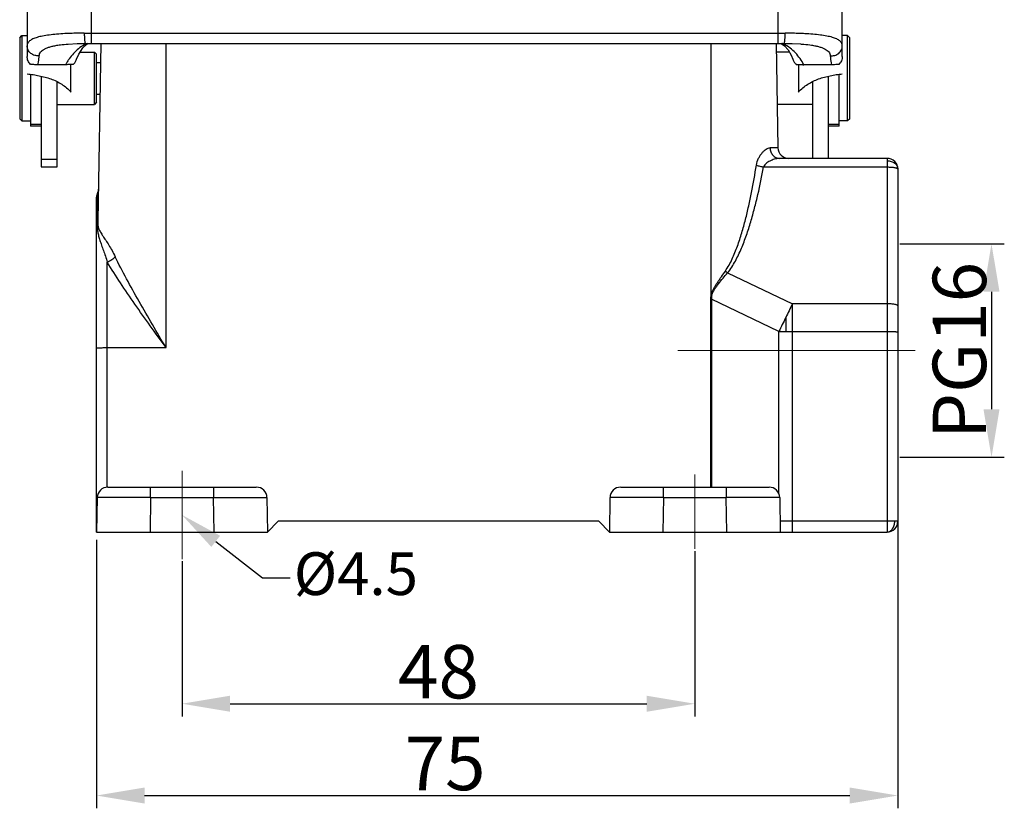
# Model space of a CAD drawing. Units: millimetres. Extents: x 1544 to 1989, y 588 to 903.
# Drawn here: x 1611 to 1703, y 710 to 784 of the extents above; entities that cross this region are included whole.
import ezdxf

# ---------------------------------------------------------------- set-up
doc = ezdxf.new("R2010")
doc.units = ezdxf.units.MM
doc.header["$LTSCALE"] = 65.395
doc.header["$PDMODE"] = 3
doc.header["$PDSIZE"] = 8
doc.layers.get('Defpoints').update_dxf_attribs({"linetype": 'CONTINUOUS'})
doc.layers.add('1-1', color=7, linetype='CONTINUOUS')
doc.layers.add('Dim', color=3, linetype='CONTINUOUS', lineweight=15)
doc.styles.add('Romans字体', font='romans.shx', dxfattribs={"width": 0.75})
doc.styles.get("Standard").update_dxf_attribs({"font": 'simfang_0.ttf', "width": 0.75})
doc.dimstyles.new('01', dxfattribs={"dimtxt": 5, "dimasz": 4.5, "dimexe": 1.2, "dimexo": 0.2, "dimgap": 0.5, "dimtad": 1, "dimdec": 1, "dimdsep": 46, "dimtxsty": 'Romans字体', "dimcen": 0, "dimclrd": 1, "dimclre": 6, "dimclrt": 4, "dimazin": 2, "dimtfac": 1, "dimtdec": 1, "dimtofl": 0, "dimtmove": 0, "dimatfit": 3, "dimfxl": 1, "dimtolj": 1, "dimtzin": 0, "dimarcsym": 0})

# ---------------------------------------------------------------- blocks, each defined once
blk = doc.blocks.new('*D3')
at = {"layer": 'Defpoints', "color": 0, "transparency": 16777216}
for p in [(1693.456, 739.925), (1618.447, 735.067), (1693.456, 710.922)]:
    blk.add_point(p, dxfattribs=at)
at = {"layer": 'Dim', "color": 6, "lineweight": -2, "transparency": 16777216}
for p, q in [((1693.456, 739.725), (1693.456, 709.722)), ((1618.447, 734.867), (1618.447, 709.722))]:
    blk.add_line(p, q, dxfattribs=at)
at = {"layer": 'Dim', "color": 1, "lineweight": -2, "transparency": 16777216}
blk.add_line((1622.947, 710.922), (1688.956, 710.922), dxfattribs=at)
at = {"layer": 'Dim', "color": 1, "transparency": 16777216}
for points in [[(1622.947, 711.672), (1622.947, 710.172), (1618.447, 710.922)], [(1688.956, 711.672), (1688.956, 710.172), (1693.456, 710.922)]]:
    blk.add_solid(points, dxfattribs=at)
at = {"layer": 'Dim', "color": 4, "transparency": 16777216, "insert": (1651.072, 713.922), "char_height": 5, "attachment_point": 5, "style": 'Romans字体'}
blk.add_mtext('\\A1;75', dxfattribs=at)
blk = doc.blocks.new('*D4')
at = {"layer": 'Defpoints', "color": 0, "transparency": 16777216}
for p in [(1674.456, 734.012), (1626.456, 733.061), (1674.456, 719.519)]:
    blk.add_point(p, dxfattribs=at)
at = {"layer": 'Dim', "color": 6, "lineweight": -2, "transparency": 16777216}
for p, q in [((1674.456, 733.812), (1674.456, 718.319)), ((1626.456, 732.861), (1626.456, 718.319))]:
    blk.add_line(p, q, dxfattribs=at)
at = {"layer": 'Dim', "color": 1, "lineweight": -2, "transparency": 16777216}
blk.add_line((1630.956, 719.519), (1669.956, 719.519), dxfattribs=at)
at = {"layer": 'Dim', "color": 1, "transparency": 16777216}
for points in [[(1630.956, 720.269), (1630.956, 718.769), (1626.456, 719.519)], [(1669.956, 720.269), (1669.956, 718.769), (1674.456, 719.519)]]:
    blk.add_solid(points, dxfattribs=at)
at = {"layer": 'Dim', "color": 4, "transparency": 16777216, "insert": (1650.456, 722.519), "char_height": 5, "attachment_point": 5, "style": 'Romans字体'}
blk.add_mtext('\\A1;48', dxfattribs=at)
blk = doc.blocks.new('*D5')
at = {"layer": 'Defpoints', "color": 0, "transparency": 16777216}
for p in [(1693.456, 762.604), (1693.456, 742.604), (1702.221, 742.604)]:
    blk.add_point(p, dxfattribs=at)
at = {"layer": 'Dim', "color": 6, "lineweight": -2, "transparency": 16777216}
for p, q in [((1693.656, 762.604), (1703.421, 762.604)), ((1693.656, 742.604), (1703.421, 742.604))]:
    blk.add_line(p, q, dxfattribs=at)
at = {"layer": 'Dim', "color": 1, "lineweight": -2, "transparency": 16777216}
blk.add_line((1702.221, 758.104), (1702.221, 747.104), dxfattribs=at)
at = {"layer": 'Dim', "color": 1, "transparency": 16777216}
for points in [[(1701.471, 758.104), (1702.971, 758.104), (1702.221, 762.604)], [(1701.471, 747.104), (1702.971, 747.104), (1702.221, 742.604)]]:
    blk.add_solid(points, dxfattribs=at)
at = {"layer": 'Dim', "color": 4, "transparency": 16777216, "insert": (1699.221, 752.604), "char_height": 5, "attachment_point": 5, "rotation": 90, "style": 'Romans字体'}
blk.add_mtext('\\A1;PG16', dxfattribs=at)

msp = doc.modelspace()

# ---------------------------------------------------------------- linework, layer by layer
at = {"layer": '1-1', "color": 7, "linetype": 'Continuous'}
for p, q in [((1611.956, 794.437), (1611.956, 780.153)), ((1688.256, 780.153), (1688.256, 794.437)), ((1617.956, 791.14), (1617.956, 781.365)), ((1682.256, 781.365), (1682.256, 791.14)), ((1611.256, 781.904), (1611.456, 782.104)), ((1611.256, 781.904), (1611.256, 774.304)), ((1611.456, 782.104), (1611.456, 774.104)), ((1611.456, 782.104), (1611.956, 782.104)), ((1617.956, 782.32), (1682.256, 782.32)), ((1688.756, 782.104), (1688.256, 782.104)), ((1688.956, 781.904), (1688.756, 782.104)), ((1688.756, 774.104), (1688.756, 782.104)), ((1688.956, 774.304), (1688.956, 781.904)), ((1615.796, 781.313), (1615.798, 781.313)), ((1617.163, 780.943), (1617.555, 781.294)), ((1617.555, 781.294), (1617.72, 781.366)), ((1617.956, 781.365), (1682.256, 781.365)), ((1618.847, 781.365), (1618.557, 764.754)), ((1624.956, 752.872), (1624.956, 781.365)), ((1675.956, 781.365), (1675.956, 757.757)), ((1682.065, 781.365), (1682.236, 771.587)), ((1682.804, 781.367), (1682.804, 781.367)), ((1682.804, 781.367), (1683.553, 781.358)), ((1683.553, 781.358), (1684.338, 781.319)), ((1684.338, 781.319), (1684.415, 781.313)), ((1616.908, 780.554), (1618.256, 780.554)), ((1618.256, 775.654), (1618.256, 780.554)), ((1618.456, 780.354), (1618.256, 780.554)), ((1618.456, 775.854), (1618.456, 780.354)), ((1683.308, 780.554), (1682.079, 780.554)), ((1616.056, 776.816), (1616.056, 779.385)), ((1618.456, 779.579), (1618.816, 779.579)), ((1684.156, 779.385), (1684.156, 776.812)), ((1612.256, 778.465), (1612.256, 773.604)), ((1613.256, 778.302), (1613.256, 769.807)), ((1686.956, 770.604), (1686.956, 778.302)), ((1687.956, 773.604), (1687.956, 778.465)), ((1614.756, 769.807), (1614.756, 777.76)), ((1685.456, 777.759), (1685.456, 770.604)), ((1618.456, 776.629), (1618.765, 776.629)), ((1614.756, 775.654), (1618.256, 775.654)), ((1618.456, 775.854), (1618.256, 775.654)), ((1685.456, 775.654), (1682.165, 775.654)), ((1611.256, 774.304), (1611.456, 774.104)), ((1688.956, 774.304), (1688.756, 774.104)), ((1611.456, 774.104), (1612.256, 774.104)), ((1613.256, 773.784), (1612.256, 773.784)), ((1613.256, 773.604), (1612.256, 773.604)), ((1687.956, 773.784), (1686.956, 773.784)), ((1687.956, 773.604), (1686.956, 773.604)), ((1688.756, 774.104), (1687.956, 774.104)), ((1682.236, 771.587), (1681.497, 771.587)), ((1613.256, 770.537), (1614.756, 770.537)), ((1692.456, 770.604), (1682.379, 770.604)), ((1692.456, 770.604), (1692.456, 735.604)), ((1613.256, 769.807), (1614.756, 769.807)), ((1680.892, 769.795), (1692.456, 769.795)), ((1693.456, 769.604), (1693.456, 736.604)), ((1618.456, 735.604), (1618.456, 766.963)), ((1618.507, 764.517), (1618.533, 767.346)), ((1619.456, 739.803), (1619.456, 760.872)), ((1677.517, 759.88), (1683.59, 756.976)), ((1676.031, 757.738), (1675.956, 757.757)), ((1675.913, 757.401), (1675.913, 739.804)), ((1675.913, 757.401), (1675.998, 757.401)), ((1682.325, 754.375), (1675.998, 757.401)), ((1675.998, 757.401), (1675.998, 739.804)), ((1692.456, 756.976), (1683.59, 756.976)), ((1683.59, 735.604), (1683.59, 756.976)), ((1682.325, 754.375), (1682.957, 754.376)), ((1682.325, 739.184), (1682.325, 754.375)), ((1682.957, 754.376), (1683.59, 754.376)), ((1683.59, 754.376), (1692.456, 754.376)), ((1619.456, 752.872), (1624.956, 752.872)), ((1619.512, 739.804), (1633.4, 739.804)), ((1623.512, 738.822), (1623.512, 739.804)), ((1629.401, 739.804), (1629.401, 738.822)), ((1667.512, 739.804), (1681.4, 739.804)), ((1671.512, 738.822), (1671.512, 739.804)), ((1677.401, 739.804), (1677.401, 738.822)), ((1618.512, 738.822), (1618.456, 735.604)), ((1623.512, 738.822), (1623.455, 735.604)), ((1623.512, 738.822), (1629.401, 738.822)), ((1629.457, 735.604), (1629.401, 738.822)), ((1634.4, 738.822), (1634.456, 735.604)), ((1666.512, 738.822), (1666.456, 735.604)), ((1671.512, 738.822), (1671.455, 735.604)), ((1671.512, 738.822), (1677.401, 738.822)), ((1677.457, 735.604), (1677.401, 738.822)), ((1682.4, 738.822), (1682.456, 735.604)), ((1634.456, 735.604), (1635.456, 736.604)), ((1665.456, 736.604), (1635.456, 736.604)), ((1665.456, 736.604), (1666.456, 735.604)), ((1692.456, 736.622), (1683.59, 736.622)), ((1618.456, 735.604), (1634.456, 735.604)), ((1666.456, 735.604), (1692.456, 735.604))]:
    msp.add_line(p, q, dxfattribs=at)
for points in [[(1615.798, 781.313), (1616.646, 781.357), (1617.408, 781.367)], [(1616.578, 779.88), (1616.791, 780.376), (1617.163, 780.943)], [(1682.53, 781.366), (1682.853, 781.145), (1683.178, 780.778), (1683.476, 780.265), (1683.635, 779.88)], [(1618.609, 767.712), (1618.59, 767.538), (1618.542, 767.369), (1618.533, 767.346)]]:
    msp.add_lwpolyline(points, dxfattribs=at)
for centre, radius, start, end in [((1617.955, 913.033), 130.714, 269.71467, 270.00055), ((1682.256, 913.423), 131.103, 269.99987, 270.28469), ((1617.954, 890.999), 109.634, 269.71481, 269.87803), ((1617.956, 891.923), 110.558, 269.87787, 270.00003), ((1682.256, 891.881), 110.516, 269.99995, 270.14176), ((1682.259, 890.914), 109.549, 270.14165, 270.28525), ((1681.641, 778.897), 2.652, 66.80932, 68.76783), ((1681.59, 778.777), 2.782, 64.89944, 66.80866), ((1615.131, -324.657), 1104.033, 89.977847, 90.111563), ((1685.082, -324.326), 1103.702, 89.888436, 90.022193), ((1683.236, 771.604), 1, 181, 270), ((1692.456, 769.604), 1, 0, 90), ((1619.456, 766.963), 1, 157.45428, 180), ((1681.688, 765.112), 6.691, 229.11005, 231.43389), ((1840.08, 679.311), 174.703, 153.60512, 154.07402), ((1843.964, 677.417), 179.024, 154.07229, 154.54039), ((2035.873, 754.378), 352.916, 179.78653, 180.00039), ((1619.512, 738.804), 1, 90.00106, 178.99991), ((1633.4, 738.804), 1, 0.9999, 89.99917), ((1667.512, 738.804), 1, 90.00106, 178.99991), ((1681.4, 738.804), 1, 0.9999, 89.99917), ((1692.456, 736.604), 1, 270, 0)]:
    msp.add_arc(centre, radius, start, end, dxfattribs=at)
for points, knots in [([(1615.487, 782.282), (1615.23, 782.268), (1614.739, 782.236), (1614.043, 782.164), (1613.432, 782.07), (1612.917, 781.952), (1612.554, 781.825), (1612.324, 781.704), (1612.19, 781.61), (1612.085, 781.506), (1612.01, 781.392), (1611.965, 781.267), (1611.956, 781.179), (1611.956, 781.135)], [0, 0, 0, 0, 0.195814, 0.374138, 0.531633, 0.665894, 0.775913, 0.8222, 0.863268, 0.900019, 0.933817, 0.966473, 1, 1, 1, 1]), ([(1617.304, 782.321), (1617.148, 782.322), (1616.542, 782.321), (1615.937, 782.305), (1615.487, 782.282)], [0, 0, 0, 0, 0.257386, 1, 1, 1, 1]), ([(1617.304, 782.321), (1617.301, 782.199), (1617.308, 782.021), (1617.32, 781.795), (1617.332, 781.652), (1617.345, 781.549), (1617.358, 781.481), (1617.366, 781.441), (1617.376, 781.41), (1617.386, 781.385), (1617.399, 781.367), (1617.408, 781.367)], [0, 0, 0, 0, 0.379431, 0.549496, 0.698292, 0.820765, 0.870728, 0.912679, 0.946371, 0.971733, 1, 1, 1, 1]), ([(1682.804, 781.367), (1682.814, 781.367), (1682.826, 781.385), (1682.836, 781.41), (1682.845, 781.442), (1682.854, 781.481), (1682.867, 781.549), (1682.88, 781.653), (1682.892, 781.795), (1682.905, 782.021), (1682.908, 782.199), (1682.908, 782.321)], [0, 0, 0, 0, 0.028328, 0.053727, 0.087435, 0.129382, 0.179336, 0.301757, 0.450534, 0.620622, 1, 1, 1, 1]), ([(1684.734, 782.281), (1684.588, 782.289), (1683.979, 782.315), (1683.37, 782.324), (1682.908, 782.321)], [0, 0, 0, 0, 0.240969, 1, 1, 1, 1]), ([(1688.256, 781.135), (1688.256, 781.179), (1688.247, 781.267), (1688.203, 781.392), (1688.128, 781.506), (1688.023, 781.609), (1687.889, 781.704), (1687.66, 781.825), (1687.299, 781.951), (1686.784, 782.069), (1686.175, 782.163), (1685.481, 782.235), (1684.991, 782.268), (1684.734, 782.281)], [0, 0, 0, 0, 0.033543, 0.066235, 0.100064, 0.136834, 0.177898, 0.224184, 0.334178, 0.468408, 0.625873, 0.804187, 1, 1, 1, 1]), ([(1613.082, 780.214), (1612.943, 780.198), (1612.657, 780.22), (1612.34, 780.383), (1612.147, 780.578), (1612.039, 780.749), (1611.971, 780.938), (1611.956, 781.07), (1611.956, 781.135)], [0, 0, 0, 0, 0.257548, 0.510896, 0.635532, 0.758259, 0.879605, 1, 1, 1, 1]), ([(1613.082, 780.213), (1613.088, 780.277), (1613.116, 780.403), (1613.215, 780.576), (1613.369, 780.725), (1613.572, 780.853), (1613.824, 780.964), (1614.122, 781.059), (1614.465, 781.141), (1614.708, 781.185), (1614.837, 781.205)], [0, 0, 0, 0, 0.08878, 0.177334, 0.273662, 0.383586, 0.510421, 0.655561, 0.819036, 1, 1, 1, 1]), ([(1614.837, 781.205), (1614.912, 781.217), (1615.23, 781.263), (1615.551, 781.294), (1615.797, 781.313)], [0, 0, 0, 0, 0.235701, 1, 1, 1, 1]), ([(1617.321, 781.237), (1617.125, 781.134), (1616.758, 780.888), (1616.283, 780.437), (1615.946, 780.016), (1615.712, 779.657), (1615.607, 779.471), (1615.557, 779.377)], [0, 0, 0, 0, 0.255504, 0.506313, 0.753472, 0.876656, 1, 1, 1, 1]), ([(1684.655, 779.377), (1684.446, 779.773), (1684.051, 780.337), (1683.377, 780.951), (1682.981, 781.198), (1682.77, 781.297)], [0, 0, 0, 0, 0.492573, 0.744, 1, 1, 1, 1]), ([(1684.415, 781.313), (1684.501, 781.307), (1684.824, 781.279), (1685.147, 781.241), (1685.383, 781.204)], [0, 0, 0, 0, 0.263712, 1, 1, 1, 1]), ([(1685.383, 781.204), (1685.511, 781.184), (1685.754, 781.14), (1686.095, 781.058), (1686.392, 780.963), (1686.642, 780.852), (1686.844, 780.724), (1686.997, 780.575), (1687.097, 780.404), (1687.125, 780.277), (1687.13, 780.214)], [0, 0, 0, 0, 0.180965, 0.344421, 0.489493, 0.616264, 0.726074, 0.822499, 0.911325, 1, 1, 1, 1]), ([(1687.13, 780.214), (1687.269, 780.198), (1687.555, 780.22), (1687.872, 780.383), (1688.065, 780.578), (1688.174, 780.749), (1688.241, 780.938), (1688.256, 781.07), (1688.256, 781.135)], [0, 0, 0, 0, 0.257548, 0.510896, 0.635532, 0.758259, 0.879605, 1, 1, 1, 1]), ([(1612.275, 779.395), (1612.174, 779.492), (1612.011, 779.731), (1611.956, 780.014), (1611.956, 780.153)], [0, 0, 0, 0, 0.501415, 1, 1, 1, 1]), ([(1612.981, 779.375), (1612.992, 779.455), (1613.018, 779.642), (1613.053, 779.921), (1613.074, 780.121), (1613.082, 780.213)], [0, 0, 0, 0, 0.286651, 0.671481, 1, 1, 1, 1]), ([(1616.266, 779.395), (1616.336, 779.462), (1616.459, 779.614), (1616.545, 779.789), (1616.578, 779.88)], [0, 0, 0, 0, 0.501194, 1, 1, 1, 1]), ([(1683.635, 779.88), (1683.667, 779.789), (1683.753, 779.614), (1683.876, 779.462), (1683.946, 779.395)], [0, 0, 0, 0, 0.498807, 1, 1, 1, 1]), ([(1687.13, 780.214), (1687.135, 780.154), (1687.163, 779.874), (1687.201, 779.594), (1687.232, 779.375)], [0, 0, 0, 0, 0.212646, 1, 1, 1, 1]), ([(1688.256, 780.153), (1688.256, 780.014), (1688.201, 779.731), (1688.039, 779.492), (1687.938, 779.395)], [0, 0, 0, 0, 0.498587, 1, 1, 1, 1]), ([(1612.981, 779.375), (1612.845, 779.374), (1612.609, 779.377), (1612.374, 779.388), (1612.275, 779.395)], [0, 0, 0, 0, 0.576971, 1, 1, 1, 1]), ([(1616.061, 779.384), (1616.023, 779.383), (1615.856, 779.378), (1615.688, 779.377), (1615.557, 779.377)], [0, 0, 0, 0, 0.223967, 1, 1, 1, 1]), ([(1616.266, 779.395), (1616.252, 779.394), (1616.183, 779.389), (1616.115, 779.386), (1616.061, 779.384)], [0, 0, 0, 0, 0.211561, 1, 1, 1, 1]), ([(1683.946, 779.395), (1683.96, 779.394), (1684.029, 779.389), (1684.097, 779.386), (1684.152, 779.384)], [0, 0, 0, 0, 0.211587, 1, 1, 1, 1]), ([(1684.152, 779.384), (1684.189, 779.383), (1684.357, 779.378), (1684.525, 779.377), (1684.655, 779.377)], [0, 0, 0, 0, 0.223895, 1, 1, 1, 1]), ([(1687.938, 779.395), (1687.838, 779.388), (1687.603, 779.377), (1687.367, 779.374), (1687.232, 779.375)], [0, 0, 0, 0, 0.423029, 1, 1, 1, 1]), ([(1611.956, 778.514), (1612.144, 778.494), (1612.519, 778.446), (1613.078, 778.346), (1613.632, 778.22), (1614.175, 778.055), (1614.699, 777.833), (1615.194, 777.553), (1615.654, 777.218), (1615.93, 776.957), (1616.056, 776.816)], [0, 0, 0, 0, 0.124884, 0.249846, 0.374959, 0.499917, 0.624799, 0.749884, 0.875113, 1, 1, 1, 1]), ([(1684.156, 776.812), (1684.282, 776.953), (1684.557, 777.216), (1685.017, 777.551), (1685.512, 777.832), (1686.036, 778.054), (1686.58, 778.219), (1687.134, 778.346), (1687.693, 778.446), (1688.068, 778.494), (1688.256, 778.513)], [0, 0, 0, 0, 0.124889, 0.250117, 0.375203, 0.500089, 0.625044, 0.750155, 0.875117, 1, 1, 1, 1]), ([(1680.217, 769.968), (1680.252, 770.192), (1680.358, 770.513), (1680.572, 770.886), (1680.747, 771.121), (1680.933, 771.314), (1681.122, 771.461), (1681.308, 771.559), (1681.437, 771.587), (1681.497, 771.587)], [0, 0, 0, 0, 0.3112, 0.4555, 0.589868, 0.712741, 0.822481, 0.917925, 1, 1, 1, 1]), ([(1681.497, 771.587), (1681.499, 771.459), (1681.546, 771.205), (1681.739, 770.88), (1682.03, 770.658), (1682.265, 770.604), (1682.379, 770.604)], [0, 0, 0, 0, 0.264267, 0.520184, 0.76436, 1, 1, 1, 1]), ([(1682.379, 770.604), (1682.248, 770.604), (1681.974, 770.559), (1681.645, 770.439), (1681.382, 770.301), (1681.189, 770.171), (1681.012, 770.01), (1680.921, 769.872), (1680.892, 769.795)], [0, 0, 0, 0, 0.222694, 0.466156, 0.59411, 0.72563, 0.860772, 1, 1, 1, 1]), ([(1677.308, 760.054), (1677.435, 760.23), (1677.664, 760.6), (1678.055, 761.375), (1678.458, 762.383), (1678.859, 763.62), (1679.202, 764.874), (1679.502, 766.138), (1679.856, 767.834), (1680.08, 769.113), (1680.217, 769.968)], [0, 0, 0, 0, 0.062664, 0.125265, 0.250333, 0.375341, 0.500311, 0.625256, 0.750184, 1, 1, 1, 1]), ([(1677.517, 759.88), (1677.658, 760.05), (1677.916, 760.41), (1678.363, 761.17), (1678.829, 762.17), (1679.296, 763.405), (1679.697, 764.662), (1680.049, 765.933), (1680.466, 767.64), (1680.731, 768.931), (1680.892, 769.795)], [0, 0, 0, 0, 0.062762, 0.125431, 0.250566, 0.375591, 0.500547, 0.625456, 0.750332, 1, 1, 1, 1]), ([(1680.217, 769.968), (1680.319, 769.931), (1680.542, 769.866), (1680.77, 769.817), (1680.892, 769.795)], [0, 0, 0, 0, 0.467157, 1, 1, 1, 1]), ([(1692.456, 770.376), (1692.585, 770.376), (1692.838, 770.338), (1693.167, 770.175), (1693.364, 769.957), (1693.443, 769.758), (1693.456, 769.655), (1693.456, 769.604)], [0, 0, 0, 0, 0.278451, 0.540891, 0.779003, 0.890956, 1, 1, 1, 1]), ([(1692.456, 769.795), (1692.584, 769.795), (1692.77, 769.789), (1693.005, 769.765), (1693.155, 769.742), (1693.279, 769.715), (1693.362, 769.687), (1693.412, 769.661), (1693.441, 769.641), (1693.456, 769.618), (1693.456, 769.604)], [0, 0, 0, 0, 0.366302, 0.532538, 0.679277, 0.801487, 0.895383, 0.931252, 0.959935, 1, 1, 1, 1]), ([(1618.507, 764.517), (1618.506, 764.377), (1618.51, 764.108), (1618.554, 763.71), (1618.642, 763.317), (1618.766, 762.906), (1618.921, 762.461), (1619.095, 761.972), (1619.28, 761.438), (1619.398, 761.066), (1619.456, 760.872)], [0, 0, 0, 0, 0.110506, 0.213142, 0.31653, 0.428673, 0.552986, 0.690342, 0.839884, 1, 1, 1, 1]), ([(1618.557, 764.754), (1618.557, 764.734), (1618.552, 764.653), (1618.53, 764.573), (1618.507, 764.517)], [0, 0, 0, 0, 0.248452, 1, 1, 1, 1]), ([(1618.557, 764.754), (1618.556, 764.678), (1618.557, 764.533), (1618.573, 764.328), (1618.607, 764.146), (1618.663, 763.983), (1618.736, 763.827), (1618.861, 763.609), (1619.054, 763.313), (1619.32, 762.919), (1619.61, 762.466), (1619.91, 761.953), (1620.1, 761.585), (1620.194, 761.393)], [0, 0, 0, 0, 0.060686, 0.114404, 0.162271, 0.206322, 0.250813, 0.297951, 0.404944, 0.530354, 0.673227, 0.830881, 1, 1, 1, 1]), ([(1620.194, 761.393), (1620.102, 761.279), (1619.871, 761.077), (1619.602, 760.93), (1619.456, 760.872)], [0, 0, 0, 0, 0.480655, 1, 1, 1, 1]), ([(1624.956, 752.872), (1624.105, 754.308), (1622.844, 756.443), (1621.261, 759.287), (1620.532, 760.695), (1620.194, 761.393)], [0, 0, 0, 0, 0.512902, 0.761632, 1, 1, 1, 1]), ([(1624.956, 752.872), (1624.463, 753.552), (1623.483, 754.901), (1622.049, 756.915), (1620.694, 758.893), (1619.849, 760.215), (1619.456, 760.872)], [0, 0, 0, 0, 0.259381, 0.515193, 0.763711, 1, 1, 1, 1]), ([(1677.308, 760.054), (1677.179, 759.873), (1676.985, 759.601), (1676.732, 759.234), (1676.546, 758.955), (1676.367, 758.672), (1676.195, 758.384), (1676.049, 758.08), (1675.98, 757.866), (1675.956, 757.757)], [0, 0, 0, 0, 0.248967, 0.373822, 0.498862, 0.624041, 0.749311, 0.874654, 1, 1, 1, 1]), ([(1676.031, 757.738), (1676.056, 757.844), (1676.135, 758.051), (1676.298, 758.338), (1676.486, 758.608), (1676.749, 758.958), (1677.094, 759.381), (1677.376, 759.715), (1677.517, 759.88)], [0, 0, 0, 0, 0.125356, 0.250724, 0.376046, 0.501262, 0.751155, 1, 1, 1, 1]), ([(1693.456, 756.785), (1693.456, 756.799), (1693.441, 756.822), (1693.412, 756.843), (1693.362, 756.868), (1693.279, 756.896), (1693.155, 756.923), (1693.005, 756.946), (1692.77, 756.97), (1692.584, 756.976), (1692.456, 756.976)], [0, 0, 0, 0, 0.040063, 0.068736, 0.104582, 0.198409, 0.320557, 0.467234, 0.633478, 1, 1, 1, 1]), ([(1692.456, 754.376), (1692.521, 754.376), (1692.649, 754.376), (1692.834, 754.375), (1693.005, 754.373), (1693.135, 754.371), (1693.227, 754.369), (1693.285, 754.368), (1693.335, 754.367), (1693.377, 754.365), (1693.41, 754.364), (1693.432, 754.362), (1693.444, 754.361), (1693.451, 754.36), (1693.454, 754.359), (1693.456, 754.359), (1693.456, 754.358)], [0, 0, 0, 0, 0.194796, 0.382446, 0.55514, 0.706536, 0.772438, 0.830886, 0.881326, 0.923313, 0.95641, 0.980286, 0.988718, 0.994794, 0.998517, 1, 1, 1, 1]), ([(1618.456, 752.855), (1618.456, 752.855), (1618.458, 752.856), (1618.462, 752.857), (1618.468, 752.857), (1618.48, 752.859), (1618.502, 752.86), (1618.535, 752.862), (1618.577, 752.863), (1618.627, 752.865), (1618.686, 752.866), (1618.778, 752.868), (1618.908, 752.869), (1619.078, 752.871), (1619.264, 752.872), (1619.391, 752.872), (1619.456, 752.872)], [0, 0, 0, 0, 0.001482, 0.005202, 0.011274, 0.019699, 0.043561, 0.076633, 0.118579, 0.168985, 0.227416, 0.293288, 0.444667, 0.617426, 0.805173, 1, 1, 1, 1]), ([(1623.512, 738.822), (1623.187, 738.823), (1622.549, 738.825), (1621.763, 738.826), (1621.163, 738.828), (1620.743, 738.828), (1620.35, 738.828), (1619.988, 738.829), (1619.66, 738.828), (1619.368, 738.828), (1619.15, 738.828), (1618.996, 738.827), (1618.897, 738.827), (1618.808, 738.826), (1618.732, 738.826), (1618.666, 738.825), (1618.612, 738.825), (1618.575, 738.824), (1618.551, 738.824), (1618.537, 738.823), (1618.527, 738.823), (1618.519, 738.823), (1618.515, 738.822), (1618.512, 738.822), (1618.512, 738.822)], [0, 0, 0, 0, 0.195059, 0.382669, 0.471362, 0.55553, 0.634357, 0.707064, 0.772969, 0.831421, 0.881875, 0.903946, 0.923833, 0.941495, 0.956895, 0.969992, 0.980748, 0.989139, 0.992444, 0.995152, 0.997262, 0.998773, 0.999684, 1, 1, 1, 1]), ([(1629.401, 738.822), (1629.726, 738.823), (1630.364, 738.825), (1631.149, 738.827), (1631.75, 738.828), (1632.169, 738.828), (1632.562, 738.829), (1632.924, 738.829), (1633.253, 738.829), (1633.544, 738.829), (1633.762, 738.828), (1633.916, 738.828), (1634.016, 738.827), (1634.104, 738.827), (1634.181, 738.826), (1634.246, 738.825), (1634.3, 738.825), (1634.337, 738.824), (1634.361, 738.824), (1634.375, 738.823), (1634.385, 738.823), (1634.393, 738.823), (1634.397, 738.822), (1634.4, 738.822), (1634.4, 738.822)], [0, 0, 0, 0, 0.195059, 0.382668, 0.471361, 0.555529, 0.634355, 0.707062, 0.772967, 0.831419, 0.881873, 0.903943, 0.92383, 0.941493, 0.956893, 0.96999, 0.980747, 0.989138, 0.992443, 0.995151, 0.997262, 0.998773, 0.999684, 1, 1, 1, 1]), ([(1671.512, 738.822), (1671.187, 738.823), (1670.549, 738.825), (1669.763, 738.826), (1669.163, 738.828), (1668.743, 738.828), (1668.35, 738.828), (1667.988, 738.829), (1667.66, 738.828), (1667.368, 738.828), (1667.15, 738.828), (1666.996, 738.827), (1666.897, 738.827), (1666.808, 738.826), (1666.732, 738.826), (1666.666, 738.825), (1666.612, 738.825), (1666.575, 738.824), (1666.551, 738.824), (1666.537, 738.823), (1666.527, 738.823), (1666.519, 738.823), (1666.515, 738.822), (1666.512, 738.822), (1666.512, 738.822)], [0, 0, 0, 0, 0.195059, 0.382669, 0.471362, 0.55553, 0.634357, 0.707064, 0.772969, 0.831421, 0.881875, 0.903946, 0.923833, 0.941495, 0.956895, 0.969992, 0.980748, 0.989139, 0.992444, 0.995152, 0.997262, 0.998773, 0.999684, 1, 1, 1, 1]), ([(1682.4, 738.822), (1682.4, 738.822), (1682.397, 738.822), (1682.393, 738.823), (1682.385, 738.823), (1682.375, 738.823), (1682.361, 738.824), (1682.337, 738.824), (1682.3, 738.825), (1682.246, 738.825), (1682.181, 738.826), (1682.104, 738.826), (1682.016, 738.827), (1681.916, 738.827), (1681.762, 738.828), (1681.544, 738.828), (1681.253, 738.828), (1680.924, 738.829), (1680.562, 738.828), (1680.169, 738.828), (1679.75, 738.828), (1679.149, 738.826), (1678.364, 738.825), (1677.726, 738.823), (1677.401, 738.822)], [0, 0, 0, 0, 0.000316, 0.001227, 0.002738, 0.004848, 0.007556, 0.01086, 0.019252, 0.030008, 0.043105, 0.058504, 0.076167, 0.096054, 0.118124, 0.168579, 0.227031, 0.292936, 0.365643, 0.44447, 0.528638, 0.617331, 0.804941, 1, 1, 1, 1]), ([(1683.59, 736.622), (1683.302, 736.622), (1682.918, 736.622), (1682.534, 736.621), (1682.438, 736.621)], [0, 0, 0, 0, 0.750323, 1, 1, 1, 1]), ([(1693.163, 736.617), (1693.113, 736.617), (1692.877, 736.621), (1692.641, 736.622), (1692.456, 736.622)], [0, 0, 0, 0, 0.214274, 1, 1, 1, 1]), ([(1692.456, 735.604), (1692.503, 735.605), (1692.598, 735.62), (1692.783, 735.704), (1692.982, 735.907), (1693.129, 736.236), (1693.163, 736.487), (1693.163, 736.617)], [0, 0, 0, 0, 0.103216, 0.210777, 0.446277, 0.713431, 1, 1, 1, 1]), ([(1693.456, 736.604), (1693.456, 736.605), (1693.454, 736.605), (1693.451, 736.606), (1693.444, 736.607), (1693.432, 736.608), (1693.41, 736.61), (1693.377, 736.611), (1693.335, 736.613), (1693.285, 736.614), (1693.227, 736.615), (1693.185, 736.616), (1693.163, 736.617)], [0, 0, 0, 0, 0.005047, 0.017714, 0.038396, 0.06711, 0.148488, 0.261225, 0.404256, 0.576408, 0.77578, 1, 1, 1, 1])]:
    msp.add_open_spline(points, degree=3, knots=knots, dxfattribs=at)
for points in [[(1617.602, 781.365), (1617.506, 781.328), (1617.412, 781.285), (1617.321, 781.237)], [(1675.956, 757.757), (1675.927, 757.641), (1675.913, 757.52), (1675.913, 757.401)], [(1676.031, 757.738), (1676.005, 757.628), (1675.995, 757.514), (1675.998, 757.401)]]:
    msp.add_open_spline(points, degree=3, dxfattribs=at)
at = {"layer": 'Dim', "color": 1}
for p, q in [((1695.091, 752.604), (1672.863, 752.604)), ((1626.456, 733.061), (1626.456, 741.331)), ((1674.456, 734.012), (1674.456, 741.002))]:
    msp.add_line(p, q, dxfattribs=at)
at = {"layer": 'Dim', "color": 1, "linetype": 'ByBlock', "lineweight": -2}
msp.add_line((1633.978, 731.302), (1636.56, 731.302), dxfattribs=at)
msp.add_lwpolyline([(1629.605, 734.729), (1633.978, 731.302)], dxfattribs=at)
at = {"layer": 'Dim', "color": 1}
msp.add_solid([(1629.194, 734.204), (1626.456, 737.196), (1630.016, 735.254)], dxfattribs=at)

# ---------------------------------------------------------------- texts
at = {"layer": 'Dim', "insert": (1636.915, 733.702), "char_height": 4, "attachment_point": 1}
msp.add_mtext('{\\Fromans|c0;\\C4;%%C\\Fromans|c134;4.5}', dxfattribs=at)

# ---------------------------------------------------------------- dimensions: what is measured, and where the dimension line sits
at = {"layer": 'Dim'}
dim = msp.add_linear_dim(base=(1702.221, 742.604), p1=(1693.456, 762.604), p2=(1693.456, 742.604), angle=90, text='PG16', dimstyle='01', dxfattribs=at)
dim.commit()
dim.dimension.update_dxf_attribs({"geometry": '*D5', "text_midpoint": (1699.221, 752.604)})
dim = msp.add_linear_dim(base=(1693.456, 710.922), p1=(1618.447, 735.067), p2=(1693.456, 739.925), dimstyle='01', dxfattribs=at)
dim.commit()
dim.dimension.update_dxf_attribs({"geometry": '*D3', "text_midpoint": (1651.072, 710.922), "dimtype": 160})
dim = msp.add_linear_dim(base=(1674.456, 719.519), p1=(1626.456, 733.061), p2=(1674.456, 734.012), dimstyle='01', dxfattribs=at)
dim.commit()
dim.dimension.update_dxf_attribs({"geometry": '*D4', "text_midpoint": (1650.456, 722.519)})

doc.saveas('drawing.dxf')
